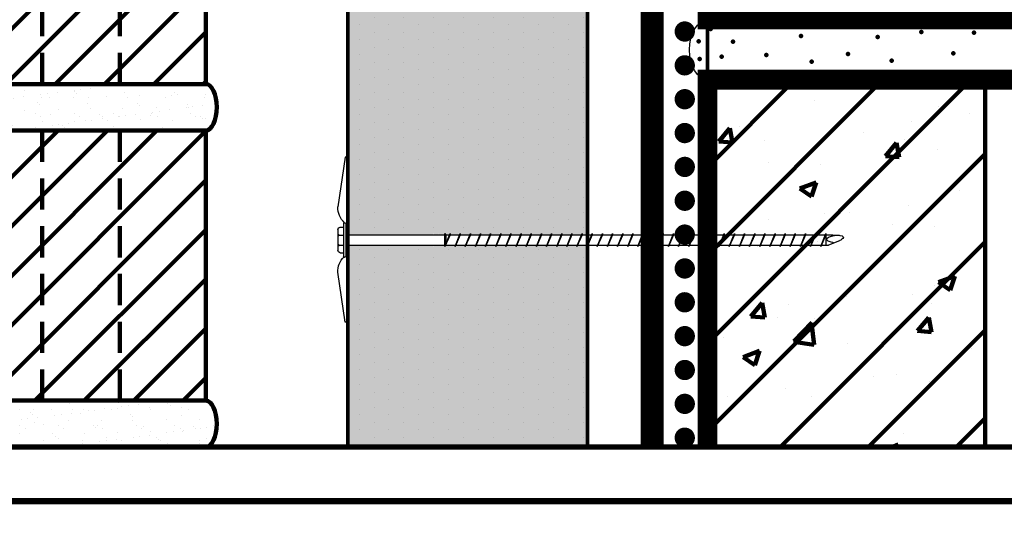
# Model space of a CAD drawing. Units: inches. Extents: x 8841.4 to 8873.3, y 1089.8 to 1131.
# Drawn here: x 8846.9 to 8852.9, y 1095.5 to 1098.5 of the extents above; entities that cross this region are included whole.
import ezdxf

# ---------------------------------------------------------------- set-up
doc = ezdxf.new("R2010")
doc.units = ezdxf.units.IN
doc.header["$MEASUREMENT"] = 0
doc.linetypes.add('DASHED2', pattern=[0.375, 0.25, -0.125])
doc.layers.get('Defpoints').update_dxf_attribs({"color": 2})
for name, color, linetype in [('BORDER', 7, 'Continuous'), ('BRICK 1', 22, 'Continuous'), ('CAVGRIP', 1, 'Continuous'), ('CCM INSULATION', 41, 'Continuous'), ('CMU 1', 7, 'Continuous'), ('CMU 2', 251, 'Continuous'), ('CMU 3', 251, 'Continuous'), ('DETAIL', 7, 'Continuous'), ('INSULATION 1', 7, 'Continuous'), ('INSULATION 253', 253, 'Continuous'), ('INSULATION STIPPLING 1', 6, 'Continuous'), ('LEADERS', 252, 'Continuous'), ('MASONRY', 252, 'Continuous')]:
    doc.layers.add(name, color=color, linetype=linetype)
doc.layers.add('CCW 705 STRIP', color=1, linetype='Continuous', lineweight=40)
doc.layers.add('SAND', color=250, linetype='Continuous', lineweight=25)
pattern_1 = [(90, (1024.787110367059, -319.1180805597655), (-0.09027777777777776, 0.04513888888888889), [0, -0.09027777777777776])]

# ---------------------------------------------------------------- blocks, each defined once
blk = doc.blocks.new('NVELOP TITLE 4')
at = {"layer": 'BORDER', "linetype": 'Continuous', "const_width": 0.03125}
blk.add_lwpolyline([(9857.500000250006, 1566.697636349071), (9880.000000252945, 1566.697636349071), (9880.00000025335, 1563.097668754185), (9857.500000250411, 1563.097668754185)], close=True, dxfattribs=at)
blk = doc.blocks.new('NVELOP TITLE 1')
at = {"layer": 'LEADERS', "linetype": 'Continuous', "lineweight": 100}
blk.add_blockref('NVELOP TITLE 4', (-9856.00000023856, -1561.999999685615), dxfattribs=at)
blk = doc.blocks.new('BRICKUNIT')
at = {"layer": 'BRICK 1', "linetype": 'Continuous', "lineweight": 100}
h = blk.add_hatch(dxfattribs=at)
h.set_pattern_fill('ANSI31', color=256, scale=2.243467247959083, style=0)
h.set_pattern_definition([(45, (-7761.270850764348, -1554.948543695885), (-0.1982963630502236, 0.1982963630502237), [])])
h.paths.add_polyline_path([(-1.04413450317967, 5.710363628239961), (-4.674853227982716, 5.710363628239734), (-4.674853227982716, 3.541491577680885), (-1.04413450317967, 3.541491577681112)])
at = {"layer": 'LEADERS', "linetype": 'Continuous', "lineweight": 100, "ltscale": 24}
h = blk.add_hatch(dxfattribs=at)
h.set_pattern_fill('AR-SAND', color=256, scale=0.1)
h.set_pattern_definition([(37.50000000000001, (-7761.270850764348, -1554.948543695885), (-0.006299335810960816, 0.1926823769013159), [0, -0.152, 0, -0.17, 0, -0.1625]), (7.499999999999999, (-7761.270850764348, -1554.948543695885), (0.1769776705267727, 0.282214606522974), [0, -0.082, 0, -0.137, 0, -0.0525]), (327.5, (-7761.393850764348, -1554.948543695885), (0.3114141861751495, 0.0005659053536964942), [0, -0.05, 0, -0.18, 0, -0.235]), (317.5, (-7761.393850764348, -1554.948543695885), (0.3006126604572294, 0.08776755649342494), [0, -0.025, 0, -0.118, 0, -0.135])])
edge = h.paths.add_edge_path()
edge.add_ellipse((-1.04413450317967, 3.355094269627129), major_axis=(0, 0.1863973080538346), ratio=0.4773333333329598, start_angle=180, end_angle=360)
edge.add_line((-1.04413450318058, 3.541491577681112), (-4.674853227983625, 3.541491577680885))
edge.add_ellipse((-4.674853227982716, 3.355094269626901), major_axis=(0, 0.1863973080538346), ratio=0.4773333333329598, start_angle=180, end_angle=360, ccw=False)
edge.add_line((-4.674853227983625, 3.168696961572918), (-1.04413450318058, 3.168696961573145))
at = {"linetype": 'DASHED2', "lineweight": 100}
for p, q in [((-3.984493865581193, 3.54149157768103), (-3.984493865581193, 5.710363628239847)), ((-3.359493865581193, 3.54149157768103), (-3.359493865581193, 5.710363628239847)), ((-2.359493865581193, 3.54149157768103), (-2.359493865581193, 5.710363628239847)), ((-1.734493865581193, 3.54149157768103), (-1.734493865581193, 5.710363628239847))]:
    blk.add_line(p, q, dxfattribs=at)
at = {"layer": 'BRICK 1', "color": 7, "linetype": 'Continuous', "lineweight": 100, "const_width": 0.02}
blk.add_lwpolyline([(-1.04413450317967, 5.710363628239961), (-4.674853227982716, 5.710363628239733), (-4.674853227982716, 3.541491577680885), (-1.04413450317967, 3.541491577681112)], close=True, dxfattribs=at)
at = {"layer": 'BRICK 1', "linetype": 'Continuous', "lineweight": 100}
blk.add_lwpolyline([(-1.04413450317967, 5.710363628239961), (-4.674853227982716, 5.710363628239733), (-4.674853227982716, 3.541491577680885), (-1.04413450317967, 3.541491577681112)], close=True, dxfattribs=at)
at = {"layer": 'BRICK 1', "color": 7, "linetype": 'Continuous', "lineweight": 100, "extrusion": (0, 0, -1)}
for centre in [(-4.674853227982716, 3.355094269626901), (-1.04413450317967, 3.355094269627129)]:
    blk.add_ellipse(centre, major_axis=(0, 0.1863973080538346), ratio=0.4773333333329598, start_param=0, end_param=3.141592653589793, dxfattribs=at)
at = {"layer": 'LEADERS', "linetype": 'Continuous', "lineweight": 100, "ltscale": 24, "extrusion": (0, 0, -1)}
for centre in [(-4.674853227982716, 3.355094269626901), (-1.04413450317967, 3.355094269627129)]:
    blk.add_ellipse(centre, major_axis=(0, 0.1863973080538346), ratio=0.4773333333329598, start_param=0, end_param=3.141592653589793, dxfattribs=at)
blk = doc.blocks.new('PARAPET 1')
at = {"linetype": 'Continuous', "lineweight": 100, "ltscale": 2}
h = blk.add_hatch(dxfattribs=at)
h.set_pattern_fill('ANSI31', color=251, scale=3, style=0)
h.set_pattern_definition([(45, (0, 0), (-0.2651650429449553, 0.2651650429449554), [])])
h.paths.add_polyline_path([(15.8077325025238, 9.88402736018088), (15.8077325025238, 12.09634657420646), (14.13543386627222, 12.09634657420646), (14.13543386627222, 9.88402736018088)])
h.paths.add_polyline_path([(10.1935870808216, 9.88402736018088), (10.1935870808216, 12.09634657420646), (8.521288444569583, 12.09634657420646), (8.521288444569581, 9.88402736018088)])
at = {"layer": 'CMU 3', "linetype": 'Continuous', "lineweight": 100}
h = blk.add_hatch(dxfattribs=at)
h.set_pattern_fill('AR-CONC', color=256, scale=0.14, style=0)
h.set_pattern_definition([(49.99999999999999, (0, 0), (1.004164255641055, -0.08785298897563316), [0.105, -1.155]), (355, (0, 0), (-0.1942518670582, 1.053068987180017), [0.084, -0.924]), (100.45144446, (0.0836803534, -0.0073210816), (0.8099123854179568, 0.9652159873560813), [0.08923626879999999, -0.9815989568]), (46.18420000000002, (0, 0.28), (1.494137862940201, -0.2317269931103072), [0.1575, -1.7325]), (96.63563549, (0.124511443, 0.2606893702), (1.30852672394392, 1.363766041084371), [0.1338544788, -1.472399264]), (351.1841639899999, (0, 0.28), (1.308526723076682, 1.363766040377986), [0.126, -1.3860000014]), (21, (0.14, 0.21), (0.8356698729658464, -0.5636664469314744), [0.105, -1.155]), (326.0000000000001, (0.14, 0.21), (0.3406414646902144, 1.015210063065594), [0.084, -0.924]), (71.45144474, (0.2096391556, 0.1630277964), (1.17631132742196, 0.4515436139288954), [0.08923626600000002, -0.9815989568000001]), (37.50000000000001, (0, 0), (0.01702379744420694, 0.4660513953638361), [0, -0.9128000000000001, 0, -0.9380000000000002, 0, -0.9275000000000001]), (7.499999999999999, (0, 0), (0.3682973524190081, 0.5521763966353044), [0, -0.5348, 0, -0.8918000000000001, 0, -0.3535]), (327.5, (-0.3122, 0), (0.7473514106413727, -0.03157682042813166), [0, -0.35, 0, -1.092, 0, -1.449]), (317.5, (-0.4522, 0), (0.8164606370793408, 0.1401469752652448), [0, -0.4550000000000001, 0, -0.7252000000000001, 0, -1.029])])
h.paths.add_polyline_path([(10.1935870808216, 12.09634657420646), (8.521288444569583, 12.09634657420646), (8.521288444569583, 9.88402736018088), (10.1935870808216, 9.88402736018088)])
at = {"color": 252, "linetype": 'Continuous', "lineweight": 100, "ltscale": 24, "true_color": 0x939598, "const_width": 0.03125}
blk.add_lwpolyline([(2.692615441790537, 9.88402736018088), (12.16642020548136, 9.88402736018088), (12.41436687650108, 10.23386321857719), (12.41436687650108, 9.593595715059088), (12.66089056822258, 9.88402736018088), (16.15461129169688, 9.88402736018088)], dxfattribs=at)
at = {"layer": 'CMU 1', "color": 7, "linetype": 'Continuous', "lineweight": 100, "const_width": 0.120102634297555}
for points in [[(15.80773250252423, 15.49762313034459), (15.80773250252423, 12.45987593697182), (8.521288444570017, 12.45987593697182), (8.521288444570017, 13.54522632932121)], [(8.521288444569583, 9.88402736018088), (8.521288444569583, 12.09634657420646), (15.8077325025238, 12.09634657420646), (15.8077325025238, 9.88402736018088)]]:
    blk.add_lwpolyline(points, dxfattribs=at)
at = {"layer": 'CMU 2', "linetype": 'Continuous', "lineweight": 100}
blk.add_line((10.1935870808216, 12.09634657420646), (10.1935870808216, 9.88402736018088), dxfattribs=at)
at = {"layer": 'INSULATION 1', "linetype": 'Continuous', "lineweight": 100, "const_width": 0.02256944444444444}
blk.add_lwpolyline([(8.521288444570018, 9.890564028154813), (8.521288444570018, 18.46528883900532)], dxfattribs=at)
at = {"layer": 'MASONRY', "extrusion": (0, 0, -1)}
blk.add_ellipse((8.52128844456904, 12.27552142809069), major_axis=(-5.431952676618316e-14, 0.1791748538842328), ratio=0.6080000000001092, start_param=3.141592653589793, end_param=6.283185307179586, dxfattribs=at)
at = {"layer": 'SAND', "linetype": 'Continuous', "lineweight": 100, "ltscale": 48}
for p in [(8.539767731842831, 12.40067278508283), (9.26299526771046, 12.45469628197493), (9.084350125542509, 12.35888826141344), (9.54585005028782, 12.35392981948406), (9.808855386413756, 12.38368047106033), (10.12644671579423, 12.37872202913095), (8.466990089290789, 12.32795273735911), (8.67492610449217, 12.32448986478825), (8.607033118189682, 12.23504701142649), (8.875930844723722, 12.24484409703775), (9.367204908119856, 12.24980253896712), (10.00238762893343, 12.2547609808965), (8.47392130220802, 12.22060406438655), (9.148860873049065, 12.20517656160273), (9.630210244245792, 12.2101350035321)]:
    blk.add_point(p, dxfattribs=at)
at = {"layer": 'LEADERS', "linetype": 'Continuous', "lineweight": 100, "xscale": 0.75, "yscale": 0.75, "zscale": 0.75}
for p in [(6.28131278599281, 9.4137546390009), (6.28131278599281, 7.507504639000899)]:
    blk.add_blockref('BRICKUNIT', p, dxfattribs=at)
blk = doc.blocks.new('CAV GRIP NEW SYMBOL')
at = {"layer": 'CAVGRIP', "const_width": 0.03}
for points in [[(0.1149859518342964, -0.02776560175401555, -1), (0.08498595183418722, -0.02776560175401555, -1)], [(0.1849719036684291, -0.02776560175401555, 1), (0.2149719036685383, -0.02776560175401555, 1)], [(0.284957855502671, -0.02776560175401555, 1), (0.3149578555027802, -0.02776560175401555, 1)]]:
    blk.add_lwpolyline(points, format="xyb", close=True, dxfattribs=at)
at = {"layer": 'Defpoints', "linetype": 'Continuous', "lineweight": 100, "ltscale": 24}
for p in [(-5.551115123125783e-17, -0.02776560175401556), (0.3999438073369674, -0.02776560175401556)]:
    blk.add_point(p, dxfattribs=at)
blk = doc.blocks.new('fastener with plate 1')
for p, q in [((7814.818688102805, 1424.525406371301), (7814.816932075985, 1425.471420574559)), ((7814.841323150818, 1425.497820113535), (7814.885645701614, 1425.197756316483)), ((7814.841323150818, 1424.50497360769), (7814.885645701614, 1424.805037404742))]:
    blk.add_line(p, q)
at = {"layer": 'DETAIL'}
for p, q in [((7814.816932075985, 1425.471420574559), (7814.824701481674, 1425.497820113535)), ((7814.824701481674, 1425.497820113535), (7814.841323150818, 1425.497820113535)), ((7814.837055943257, 1425.098021456988), (7814.837055943257, 1424.905523820913)), ((7814.844830007863, 1425.102164948632), (7814.841892968102, 1425.102164948632)), ((7814.849725074132, 1425.097269908457), (7814.849725074132, 1424.905523812768)), ((7814.817752102461, 1425.029652439588), (7814.837055943257, 1425.051010946165)), ((7814.869720991263, 1425.0755226206), (7814.849725074132, 1425.0755226206)), ((7814.884406190069, 1425.060837421794), (7814.884406190069, 1424.937236998506)), ((7811.861890421073, 1424.993479151592), (7811.929078685447, 1424.968444011203)), ((7814.817752102461, 1425.029652439588), (7811.929078685447, 1425.029632339563)), ((7814.817865721619, 1424.96844304597), (7811.929078685447, 1424.968444011203)), ((7814.817865721619, 1424.96844304597), (7814.837055943257, 1424.947063474135)), ((7814.869720991263, 1424.9225517997), (7814.849725074132, 1424.9225517997)), ((7814.836997901833, 1424.905523820913), (7814.836997901833, 1424.899456161454)), ((7814.844830007863, 1424.894561095185), (7814.841892968102, 1424.894561095185)), ((7814.849725074132, 1424.905523812768), (7814.849725074132, 1424.899456161454)), ((7814.818688102805, 1424.525406371301), (7814.824701481674, 1424.50497360769)), ((7814.824701481674, 1424.50497360769), (7814.841323150818, 1424.50497360769))]:
    blk.add_line(p, q, dxfattribs=at)
at = {"layer": 'DETAIL', "color": 250}
for p, q in [((7811.975207007523, 1424.959265761949), (7811.944612843343, 1425.038688212161)), ((7811.944612843343, 1425.038688212161), (7811.944612843343, 1425.029632339563)), ((7812.036395335883, 1424.959265761949), (7812.005801171703, 1425.038688212161)), ((7812.005801171703, 1425.038688212161), (7812.005801171703, 1425.029632339563)), ((7812.097583664243, 1424.959265761949), (7812.066989500063, 1425.038688212161)), ((7812.066989500063, 1425.038688212161), (7812.066989500063, 1425.029632339563)), ((7812.158771992603, 1424.959265761949), (7812.128177828423, 1425.038688212161)), ((7812.128177828423, 1425.038688212161), (7812.128177828423, 1425.029632339563)), ((7812.219960320963, 1424.959265761949), (7812.189366156783, 1425.038688212161)), ((7812.189366156783, 1425.038688212161), (7812.189366156783, 1425.029632339563)), ((7812.281148649323, 1424.959265761949), (7812.250554485144, 1425.038688212161)), ((7812.250554485144, 1425.038688212161), (7812.250554485144, 1425.029632339563)), ((7812.342336977684, 1424.959265761949), (7812.311742813503, 1425.038688212161)), ((7812.311742813503, 1425.038688212161), (7812.311742813503, 1425.029632339563)), ((7812.403525306043, 1424.959265761949), (7812.372931141864, 1425.038688212161)), ((7812.372931141864, 1425.038688212161), (7812.372931141864, 1425.029632339563)), ((7812.464713634404, 1424.959265761949), (7812.434119470224, 1425.038688212161)), ((7812.434119470224, 1425.038688212161), (7812.434119470224, 1425.029632339563)), ((7812.525901962764, 1424.959265761949), (7812.495307798584, 1425.038688212161)), ((7812.495307798584, 1425.038688212161), (7812.495307798584, 1425.029632339563)), ((7812.587090291124, 1424.959265761949), (7812.556496126944, 1425.038688212161)), ((7812.556496126944, 1425.038688212161), (7812.556496126944, 1425.029632339563)), ((7812.648278619484, 1424.959265761949), (7812.617684455304, 1425.038688212161)), ((7812.617684455304, 1425.038688212161), (7812.617684455304, 1425.029632339563)), ((7812.709466947844, 1424.959265761949), (7812.678872783664, 1425.038688212161)), ((7812.678872783664, 1425.038688212161), (7812.678872783664, 1425.029632339563)), ((7812.770655276204, 1424.959265761949), (7812.740061112024, 1425.038688212161)), ((7812.740061112024, 1425.038688212161), (7812.740061112024, 1425.029632339563)), ((7812.831843604564, 1424.959265761949), (7812.801249440384, 1425.038688212161)), ((7812.801249440384, 1425.038688212161), (7812.801249440384, 1425.029632339563)), ((7812.893031932924, 1424.959265761949), (7812.862437768744, 1425.038688212161)), ((7812.862437768744, 1425.038688212161), (7812.862437768744, 1425.029632339563)), ((7812.954220261284, 1424.959265761949), (7812.923626097104, 1425.038688212161)), ((7812.923626097104, 1425.038688212161), (7812.923626097104, 1425.029632339563)), ((7813.015408589644, 1424.959265761949), (7812.984814425464, 1425.038688212161)), ((7812.984814425464, 1425.038688212161), (7812.984814425464, 1425.029632339563)), ((7813.076596918004, 1424.959265761949), (7813.046002753824, 1425.038688212161)), ((7813.046002753824, 1425.038688212161), (7813.046002753824, 1425.029632339563)), ((7813.137785246364, 1424.959265761949), (7813.107191082184, 1425.038688212161)), ((7813.107191082184, 1425.038688212161), (7813.107191082184, 1425.029632339563)), ((7813.198973574724, 1424.959265761949), (7813.168379410545, 1425.038688212161)), ((7813.168379410545, 1425.038688212161), (7813.168379410545, 1425.029632339563)), ((7813.260161903085, 1424.959265761949), (7813.229567738905, 1425.038688212161)), ((7813.260161903085, 1424.959265761949), (7813.229567738905, 1425.038688212161)), ((7813.229567738905, 1425.038688212161), (7813.229567738905, 1425.029632339563)), ((7813.321350231445, 1424.959265761949), (7813.290756067265, 1425.038688212161)), ((7813.321350231445, 1424.959265761949), (7813.290756067265, 1425.038688212161)), ((7813.290756067265, 1425.038688212161), (7813.290756067265, 1425.029632339563)), ((7813.382538559805, 1424.959265761949), (7813.351944395625, 1425.038688212161)), ((7813.382538559805, 1424.959265761949), (7813.351944395625, 1425.038688212161)), ((7813.351944395625, 1425.038688212161), (7813.351944395625, 1425.029632339563)), ((7813.443726888165, 1424.959265761949), (7813.413132723985, 1425.038688212161)), ((7813.443726888165, 1424.959265761949), (7813.413132723985, 1425.038688212161)), ((7813.413132723985, 1425.038688212161), (7813.413132723985, 1425.029632339563)), ((7813.504915216525, 1424.959265761949), (7813.474321052345, 1425.038688212161)), ((7813.504915216525, 1424.959265761949), (7813.474321052345, 1425.038688212161)), ((7813.474321052345, 1425.038688212161), (7813.474321052345, 1425.029632339563)), ((7813.566103544885, 1424.959265761949), (7813.535509380705, 1425.038688212161)), ((7813.566103544885, 1424.959265761949), (7813.535509380705, 1425.038688212161)), ((7813.535509380705, 1425.038688212161), (7813.535509380705, 1425.029632339563)), ((7813.627291873245, 1424.959265761949), (7813.596697709065, 1425.038688212161)), ((7813.627291873245, 1424.959265761949), (7813.596697709065, 1425.038688212161)), ((7813.596697709065, 1425.038688212161), (7813.596697709065, 1425.029632339563)), ((7813.688480201605, 1424.959265761949), (7813.657886037425, 1425.038688212161)), ((7813.688480201605, 1424.959265761949), (7813.657886037425, 1425.038688212161)), ((7813.657886037425, 1425.038688212161), (7813.657886037425, 1425.029632339563)), ((7813.749668529965, 1424.959265761949), (7813.719074365785, 1425.038688212161)), ((7813.749668529965, 1424.959265761949), (7813.719074365785, 1425.038688212161)), ((7813.719074365785, 1425.038688212161), (7813.719074365785, 1425.029632339563)), ((7813.810856858325, 1424.959265761949), (7813.780262694145, 1425.038688212161)), ((7813.810856858325, 1424.959265761949), (7813.780262694145, 1425.038688212161)), ((7813.780262694145, 1425.038688212161), (7813.780262694145, 1425.029632339563)), ((7813.872045186685, 1424.959265761949), (7813.841451022505, 1425.038688212161)), ((7813.872045186685, 1424.959265761949), (7813.841451022505, 1425.038688212161)), ((7813.841451022505, 1425.038688212161), (7813.841451022505, 1425.029632339563)), ((7813.933233515045, 1424.959265761949), (7813.902639350865, 1425.038688212161)), ((7813.933233515045, 1424.959265761949), (7813.902639350865, 1425.038688212161)), ((7813.902639350865, 1425.038688212161), (7813.902639350865, 1425.029632339563)), ((7813.994421843405, 1424.959265761949), (7813.963827679225, 1425.038688212161)), ((7813.994421843405, 1424.959265761949), (7813.963827679225, 1425.038688212161)), ((7813.963827679225, 1425.038688212161), (7813.963827679225, 1425.029632339563)), ((7814.055610171765, 1424.959265761949), (7814.025016007585, 1425.038688212161)), ((7814.055610171765, 1424.959265761949), (7814.025016007585, 1425.038688212161)), ((7814.025016007585, 1425.038688212161), (7814.025016007585, 1425.029632339563)), ((7814.116798500125, 1424.959265761949), (7814.086204335945, 1425.038688212161)), ((7814.116798500125, 1424.959265761949), (7814.086204335945, 1425.038688212161)), ((7814.086204335945, 1425.038688212161), (7814.086204335945, 1425.029632339563)), ((7814.177986828485, 1424.959265761949), (7814.147392664305, 1425.038688212161)), ((7814.177986828485, 1424.959265761949), (7814.147392664305, 1425.038688212161)), ((7814.147392664305, 1425.038688212161), (7814.147392664305, 1425.029632339563)), ((7814.208580992665, 1425.038688212161), (7814.208580992665, 1425.029632339563)), ((7814.239175156845, 1424.959265761949), (7814.208580992665, 1425.038688212161)), ((7814.239175156845, 1425.038771608233), (7814.234683221093, 1425.029632339563)), ((7814.239175156845, 1424.959265761949), (7814.239175156845, 1425.038771608233)), ((7811.944430660737, 1425.029632339563), (7811.944430660737, 1424.968444011203)), ((7811.944612843343, 1425.029632339563), (7811.975207007523, 1424.959265761949)), ((7812.005801171703, 1425.029632339563), (7812.036395335883, 1424.959265761949)), ((7812.066989500063, 1425.029632339563), (7812.097583664243, 1424.959265761949)), ((7812.128177828423, 1425.029632339563), (7812.158771992603, 1424.959265761949)), ((7812.189366156783, 1425.029632339563), (7812.219960320963, 1424.959265761949)), ((7812.250554485144, 1425.029632339563), (7812.281148649323, 1424.959265761949)), ((7812.311742813503, 1425.029632339563), (7812.342336977684, 1424.959265761949)), ((7812.372931141864, 1425.029632339563), (7812.403525306043, 1424.959265761949)), ((7812.434119470224, 1425.029632339563), (7812.464713634404, 1424.959265761949)), ((7812.495307798584, 1425.029632339563), (7812.525901962764, 1424.959265761949)), ((7812.556496126944, 1425.029632339563), (7812.587090291124, 1424.959265761949)), ((7812.617684455304, 1425.029632339563), (7812.648278619484, 1424.959265761949)), ((7812.678872783664, 1425.029632339563), (7812.709466947844, 1424.959265761949)), ((7812.740061112024, 1425.029632339563), (7812.770655276204, 1424.959265761949)), ((7812.801249440384, 1425.029632339563), (7812.831843604564, 1424.959265761949)), ((7812.862437768744, 1425.029632339563), (7812.893031932924, 1424.959265761949)), ((7812.923626097104, 1425.029632339563), (7812.954220261284, 1424.959265761949)), ((7812.984814425464, 1425.029632339563), (7813.015408589644, 1424.959265761949)), ((7813.046002753824, 1425.029632339563), (7813.076596918004, 1424.959265761949)), ((7813.107191082184, 1425.029632339563), (7813.137785246364, 1424.959265761949)), ((7813.168379410545, 1425.029632339563), (7813.198973574724, 1424.959265761949)), ((7813.229567738905, 1425.029632339563), (7813.260161903085, 1424.959265761949)), ((7813.290756067265, 1425.029632339563), (7813.321350231445, 1424.959265761949)), ((7813.351944395625, 1425.029632339563), (7813.382538559805, 1424.959265761949)), ((7813.413132723985, 1425.029632339563), (7813.443726888165, 1424.959265761949)), ((7813.474321052345, 1425.029632339563), (7813.504915216525, 1424.959265761949)), ((7813.535509380705, 1425.029632339563), (7813.566103544885, 1424.959265761949)), ((7813.596697709065, 1425.029632339563), (7813.627291873245, 1424.959265761949)), ((7813.657886037425, 1425.029632339563), (7813.688480201605, 1424.959265761949)), ((7813.719074365785, 1425.029632339563), (7813.749668529965, 1424.959265761949)), ((7813.780262694145, 1425.029632339563), (7813.810856858325, 1424.959265761949)), ((7813.841451022505, 1425.029632339563), (7813.872045186685, 1424.959265761949)), ((7813.902639350865, 1425.029632339563), (7813.933233515045, 1424.959265761949)), ((7813.963827679225, 1425.029632339563), (7813.994421843405, 1424.959265761949)), ((7814.025016007585, 1425.029632339563), (7814.055610171765, 1424.959265761949)), ((7814.086204335945, 1425.029632339563), (7814.116798500125, 1424.959265761949)), ((7814.147392664305, 1425.029632339563), (7814.177986828485, 1424.959265761949)), ((7814.208580992665, 1425.029632339563), (7814.239175156845, 1424.959265761949)), ((7814.234683221093, 1425.029632339563), (7814.235949025263, 1424.968444011203)), ((7814.876805272978, 1425.027398273986), (7814.849725074132, 1425.027398273986)), ((7814.884406190069, 1425.03504568958), (7814.876756100324, 1425.027398273986)), ((7814.884406190069, 1425.019800013857), (7814.876756100324, 1425.027447429452)), ((7811.975207007523, 1424.968444011203), (7811.975207007523, 1424.959265761949)), ((7812.036395335883, 1424.968444011203), (7812.036395335883, 1424.959265761949)), ((7812.097583664243, 1424.968444011203), (7812.097583664243, 1424.959265761949)), ((7812.158771992603, 1424.968444011203), (7812.158771992603, 1424.959265761949)), ((7812.219960320963, 1424.968444011203), (7812.219960320963, 1424.959265761949)), ((7812.281148649323, 1424.968444011203), (7812.281148649323, 1424.959265761949)), ((7812.342336977684, 1424.968444011203), (7812.342336977684, 1424.959265761949)), ((7812.3535448511, 1424.968444011203), (7812.358076378727, 1424.963912483577)), ((7812.403525306043, 1424.968444011203), (7812.403525306043, 1424.959265761949)), ((7812.464713634404, 1424.968444011203), (7812.464713634404, 1424.959265761949)), ((7812.525901962764, 1424.968444011203), (7812.525901962764, 1424.959265761949)), ((7812.587090291124, 1424.968444011203), (7812.587090291124, 1424.959265761949)), ((7812.648278619484, 1424.968444011203), (7812.648278619484, 1424.959265761949)), ((7812.709466947844, 1424.968444011203), (7812.709466947844, 1424.959265761949)), ((7812.770655276204, 1424.968444011203), (7812.770655276204, 1424.959265761949)), ((7812.831843604564, 1424.968444011203), (7812.831843604564, 1424.959265761949)), ((7812.893031932924, 1424.968444011203), (7812.893031932924, 1424.959265761949)), ((7812.954220261284, 1424.968444011203), (7812.954220261284, 1424.959265761949)), ((7813.015408589644, 1424.968444011203), (7813.015408589644, 1424.959265761949)), ((7813.076596918004, 1424.968444011203), (7813.076596918004, 1424.959265761949)), ((7813.137785246364, 1424.968444011203), (7813.137785246364, 1424.959265761949)), ((7813.198973574724, 1424.968444011203), (7813.198973574724, 1424.959265761949)), ((7813.260161903085, 1424.968444011203), (7813.260161903085, 1424.959265761949)), ((7813.321350231445, 1424.968444011203), (7813.321350231445, 1424.959265761949)), ((7813.382538559805, 1424.968444011203), (7813.382538559805, 1424.959265761949)), ((7813.443726888165, 1424.968444011203), (7813.443726888165, 1424.959265761949)), ((7813.504915216525, 1424.968444011203), (7813.504915216525, 1424.959265761949)), ((7813.566103544885, 1424.968444011203), (7813.566103544885, 1424.959265761949)), ((7813.627291873245, 1424.968444011203), (7813.627291873245, 1424.959265761949)), ((7813.688480201605, 1424.968444011203), (7813.688480201605, 1424.959265761949)), ((7813.749668529965, 1424.968444011203), (7813.749668529965, 1424.959265761949)), ((7813.810856858325, 1424.968444011203), (7813.810856858325, 1424.959265761949)), ((7813.872045186685, 1424.968444011203), (7813.872045186685, 1424.959265761949)), ((7813.933233515045, 1424.968444011203), (7813.933233515045, 1424.959265761949)), ((7813.994421843405, 1424.968444011203), (7813.994421843405, 1424.959265761949)), ((7814.055610171765, 1424.968444011203), (7814.055610171765, 1424.959265761949)), ((7814.116798500125, 1424.968444011203), (7814.116798500125, 1424.959265761949)), ((7814.177986828485, 1424.968444011203), (7814.177986828485, 1424.959265761949)), ((7814.876955648374, 1424.968494526019), (7814.849725074132, 1424.968494526019)), ((7814.884406190069, 1424.976292264445), (7814.876756100324, 1424.96864484885)), ((7814.884406190069, 1424.961046588722), (7814.876756100324, 1424.968694004316))]:
    blk.add_line(p, q, dxfattribs=at)
at = {"layer": 'DETAIL'}
for centre, radius, start, end in [((7814.755044767758, 1425.197756316483), 0.1306009338561124, 312.9511590151959, 0), ((7814.841892968102, 1425.097269882363), 0.004895066268805264, 90, 171.1680332083712), ((7814.844830007863, 1425.097269882363), 0.004895066268805264, 0, 90), ((7814.869720991263, 1425.060837421794), 0.01468519880641578, 0, 90), ((7814.869720991263, 1424.937236998506), 0.01468519880641578, 270, 0), ((7814.841892968102, 1424.899456161454), 0.004895066268805264, 180, 270), ((7814.844830007863, 1424.899456161454), 0.004895066268805264, 270, 0), ((7814.755044767758, 1424.805037404742), 0.1306009338561124, 0, 44.29501572617521)]:
    blk.add_arc(centre, radius, start, end, dxfattribs=at)
for points in [[(7811.860857387917, 1425.026180489264), (7811.837030680177, 1425.022653764766), (7811.833975366753, 1425.009343512659), (7811.861890421073, 1424.993479151592), (7811.86173371812, 1424.993562763188)], [(7811.929078685447, 1425.029632339563), (7811.890415768892, 1425.029707213763), (7811.861890421073, 1425.026833294339), (7811.860857387917, 1425.026180489264)]]:
    blk.add_open_spline(points, degree=3, dxfattribs=at)
at = {"layer": 'DETAIL', "color": 250}
blk.add_open_spline([(7811.861890421073, 1425.026833294339), (7811.912016124221, 1425.022653764766), (7811.934516494352, 1425.01031022902), (7811.944430660737, 1425.003704333892), (7811.92923482852, 1424.990474641482), (7811.908937126202, 1424.987395470854), (7811.895484553261, 1424.980961581398)], degree=3, dxfattribs=at)

msp = doc.modelspace()

# ---------------------------------------------------------------- hatches: boundary and pattern name
at = {"layer": 'CCM INSULATION', "linetype": 'Continuous', "lineweight": 100, "ltscale": 48}
h = msp.add_hatch(color=256, dxfattribs=at)
h.dxf.hatch_style = 1
h.paths.add_polyline_path([(8850.35818754347, 1103.532921715528), (8849.862962368357, 1103.037696540415), (8849.862962368357, 1099.57776793671), (8849.422665651755, 1099.57776793671), (8849.422665651755, 1102.597399823813), (8848.913743099027, 1102.088477271085), (8848.913743099027, 1097.249070471409), (8849.430275143322, 1097.249066877265), (8849.430275143322, 1097.258190071776), (8849.434759193986, 1097.249066846064), (8849.457387032046, 1097.249066688615), (8849.460869307502, 1097.258106675704), (8849.460869307502, 1097.249066664384), (8849.518575196398, 1097.249066262854), (8849.522057635862, 1097.258106675704), (8849.522057635862, 1097.249066238622), (8849.57976336075, 1097.249065837093), (8849.583245964222, 1097.258106675704), (8849.583245964222, 1097.249065812861), (8849.640951525105, 1097.249065411333), (8849.644434292582, 1097.258106675704), (8849.644434292582, 1097.249065387099), (8849.70213968946, 1097.249064985572), (8849.705622620942, 1097.258106675704), (8849.705622620942, 1097.249064961337), (8849.763327853812, 1097.249064559811), (8849.766810949302, 1097.258106675704), (8849.766810949302, 1097.249064535575), (8849.824516018165, 1097.249064134051), (8849.827999277662, 1097.258106675704), (8849.827999277662, 1097.249064109813), (8849.88570418252, 1097.24906370829), (8849.889187606022, 1097.258106675704), (8849.889187606022, 1097.249063684051), (8849.946892346874, 1097.249063282529), (8849.950375934382, 1097.258106675704), (8849.950375934382, 1097.24906325829), (8850.008080511227, 1097.249062856768), (8850.011564262742, 1097.258106675704), (8850.011564262742, 1097.249062832528), (8850.06926867558, 1097.249062431008), (8850.072752591102, 1097.258106675704), (8850.072752591102, 1097.249062406766), (8850.130456839934, 1097.249062005247), (8850.133940919462, 1097.258106675704), (8850.133940919462, 1097.249061981004), (8850.191645004288, 1097.249061579486), (8850.195129247822, 1097.258106675704), (8850.195129247822, 1097.249061555242), (8850.25283316864, 1097.249061153726), (8850.256317576182, 1097.258106675704), (8850.256317576182, 1097.24906112948), (8850.314021332993, 1097.249060727965), (8850.317505904542, 1097.258106675704), (8850.317505904542, 1097.249060703719), (8850.35818754347, 1097.249060420647)])
h = msp.add_hatch(color=256, dxfattribs=at)
h.dxf.hatch_style = 1
h.paths.add_polyline_path([(8850.35818754347, 1097.187862474746), (8850.352090611876, 1097.187862474746), (8850.348100068722, 1097.178684225492), (8850.348100068722, 1097.187862474746), (8850.290902283516, 1097.187862474746), (8850.286911740362, 1097.178684225492), (8850.286911740362, 1097.187862474746), (8850.229713955156, 1097.187862474746), (8850.225723412002, 1097.178684225492), (8850.225723412002, 1097.187862474746), (8850.168525626796, 1097.187862474746), (8850.164535083642, 1097.178684225492), (8850.164535083642, 1097.187862474746), (8850.107337298436, 1097.187862474746), (8850.103346755282, 1097.178684225492), (8850.103346755282, 1097.187862474746), (8850.046148970076, 1097.187862474746), (8850.042158426922, 1097.178684225492), (8850.042158426922, 1097.187862474746), (8849.984960641716, 1097.187862474746), (8849.980970098562, 1097.178684225492), (8849.980970098562, 1097.187862474746), (8849.923772313356, 1097.187862474746), (8849.919781770202, 1097.178684225492), (8849.919781770202, 1097.187862474746), (8849.862583984996, 1097.187862474746), (8849.858593441842, 1097.178684225492), (8849.858593441842, 1097.187862474746), (8849.801395656636, 1097.187862474746), (8849.797405113482, 1097.178684225492), (8849.797405113482, 1097.187862474746), (8849.740207328276, 1097.187862474746), (8849.736216785122, 1097.178684225492), (8849.736216785122, 1097.187862474746), (8849.679018999916, 1097.187862474746), (8849.675028456762, 1097.178684225492), (8849.675028456762, 1097.187862474746), (8849.617830671556, 1097.187862474746), (8849.613840128402, 1097.178684225492), (8849.613840128402, 1097.187862474746), (8849.556642343196, 1097.187862474746), (8849.552651800042, 1097.178684225492), (8849.552651800042, 1097.187862474746), (8849.495454014836, 1097.187862474746), (8849.491463471682, 1097.178684225492), (8849.491463471682, 1097.187862474746), (8849.434265686476, 1097.187862474746), (8849.430275143322, 1097.178684225492), (8849.430275143322, 1097.187862474746), (8848.913743099027, 1097.187862474746), (8848.913743099027, 1095.974716190365), (8850.35818754347, 1095.974716190365)])
at = {"layer": 'INSULATION STIPPLING 1', "linetype": 'Continuous', "lineweight": 100, "ltscale": 48}
h = msp.add_hatch(dxfattribs=at)
h.set_pattern_fill('DOTS', color=256, scale=1.444444444444444, angle=90)
h.set_pattern_definition(pattern_1)
h.paths.add_polyline_path([(8850.35818754347, 1103.532921715528), (8849.862962368357, 1103.037696540415), (8849.862962368357, 1099.57776793671), (8849.422665651755, 1099.57776793671), (8849.422665651755, 1102.597399823813), (8848.913743099027, 1102.088477271085), (8848.913743099027, 1097.249070471409), (8849.430275143322, 1097.249066877265), (8849.430275143322, 1097.258190071776), (8849.434759193986, 1097.249066846064), (8849.457387032046, 1097.249066688615), (8849.460869307502, 1097.258106675704), (8849.460869307502, 1097.249066664384), (8849.518575196398, 1097.249066262854), (8849.522057635862, 1097.258106675704), (8849.522057635862, 1097.249066238622), (8849.57976336075, 1097.249065837093), (8849.583245964222, 1097.258106675704), (8849.583245964222, 1097.249065812861), (8849.640951525105, 1097.249065411333), (8849.644434292582, 1097.258106675704), (8849.644434292582, 1097.249065387099), (8849.70213968946, 1097.249064985572), (8849.705622620942, 1097.258106675704), (8849.705622620942, 1097.249064961337), (8849.763327853812, 1097.249064559811), (8849.766810949302, 1097.258106675704), (8849.766810949302, 1097.249064535575), (8849.824516018165, 1097.249064134051), (8849.827999277662, 1097.258106675704), (8849.827999277662, 1097.249064109813), (8849.88570418252, 1097.24906370829), (8849.889187606022, 1097.258106675704), (8849.889187606022, 1097.249063684051), (8849.946892346874, 1097.249063282529), (8849.950375934382, 1097.258106675704), (8849.950375934382, 1097.24906325829), (8850.008080511227, 1097.249062856768), (8850.011564262742, 1097.258106675704), (8850.011564262742, 1097.249062832528), (8850.06926867558, 1097.249062431008), (8850.072752591102, 1097.258106675704), (8850.072752591102, 1097.249062406766), (8850.130456839934, 1097.249062005247), (8850.133940919462, 1097.258106675704), (8850.133940919462, 1097.249061981004), (8850.191645004288, 1097.249061579486), (8850.195129247822, 1097.258106675704), (8850.195129247822, 1097.249061555242), (8850.25283316864, 1097.249061153726), (8850.256317576182, 1097.258106675704), (8850.256317576182, 1097.24906112948), (8850.314021332993, 1097.249060727965), (8850.317505904542, 1097.258106675704), (8850.317505904542, 1097.249060703719), (8850.35818754347, 1097.249060420647)])
h = msp.add_hatch(dxfattribs=at)
h.set_pattern_fill('DOTS', color=256, scale=1.444444444444444, angle=90)
h.set_pattern_definition(pattern_1)
h.paths.add_polyline_path([(8850.35818754347, 1097.187862474746), (8850.352090611876, 1097.187862474746), (8850.348100068722, 1097.178684225492), (8850.348100068722, 1097.187862474746), (8850.290902283516, 1097.187862474746), (8850.286911740362, 1097.178684225492), (8850.286911740362, 1097.187862474746), (8850.229713955156, 1097.187862474746), (8850.225723412002, 1097.178684225492), (8850.225723412002, 1097.187862474746), (8850.168525626796, 1097.187862474746), (8850.164535083642, 1097.178684225492), (8850.164535083642, 1097.187862474746), (8850.107337298436, 1097.187862474746), (8850.103346755282, 1097.178684225492), (8850.103346755282, 1097.187862474746), (8850.046148970076, 1097.187862474746), (8850.042158426922, 1097.178684225492), (8850.042158426922, 1097.187862474746), (8849.984960641716, 1097.187862474746), (8849.980970098562, 1097.178684225492), (8849.980970098562, 1097.187862474746), (8849.923772313356, 1097.187862474746), (8849.919781770202, 1097.178684225492), (8849.919781770202, 1097.187862474746), (8849.862583984996, 1097.187862474746), (8849.858593441842, 1097.178684225492), (8849.858593441842, 1097.187862474746), (8849.801395656636, 1097.187862474746), (8849.797405113482, 1097.178684225492), (8849.797405113482, 1097.187862474746), (8849.740207328276, 1097.187862474746), (8849.736216785122, 1097.178684225492), (8849.736216785122, 1097.187862474746), (8849.679018999916, 1097.187862474746), (8849.675028456762, 1097.178684225492), (8849.675028456762, 1097.187862474746), (8849.617830671556, 1097.187862474746), (8849.613840128402, 1097.178684225492), (8849.613840128402, 1097.187862474746), (8849.556642343196, 1097.187862474746), (8849.552651800042, 1097.178684225492), (8849.552651800042, 1097.187862474746), (8849.495454014836, 1097.187862474746), (8849.491463471682, 1097.178684225492), (8849.491463471682, 1097.187862474746), (8849.434265686476, 1097.187862474746), (8849.430275143322, 1097.178684225492), (8849.430275143322, 1097.187862474746), (8848.913743099027, 1097.187862474746), (8848.913743099027, 1095.974716190365), (8850.35818754347, 1095.974716190365)])

# ---------------------------------------------------------------- linework, layer by layer
at = {"layer": 'CCW 705 STRIP', "linetype": 'Continuous', "lineweight": 100, "ltscale": 1.5}
msp.add_lwpolyline([(8850.747930063828, 1107.167459522919, 0.1382672556770745, 0.1382672556770745, 0), (8850.74793006383, 1095.975883302008, 0, 0, 0)], format="xyseb", dxfattribs=at)
at = {"layer": 'INSULATION 1', "linetype": 'Continuous', "lineweight": 100, "const_width": 0.02256944444444444}
msp.add_lwpolyline([(8850.35818754347, 1103.532921715528), (8850.35818754347, 1095.974716190365), (8848.913743099027, 1095.974716190365), (8848.913743099027, 1102.088477271085)], dxfattribs=at)
at = {"layer": 'LEADERS', "linetype": 'Continuous', "lineweight": 100, "ltscale": 12, "const_width": 0.0001}
msp.add_lwpolyline([(8850.35818754347, 1095.974716190365), (8851.081322133283, 1095.977975453867)], dxfattribs=at)

# ---------------------------------------------------------------- block references
at = {"linetype": 'Continuous', "lineweight": 100, "xscale": 1.25, "yscale": 1.25, "zscale": 1.25}
msp.add_blockref('NVELOP TITLE 1', (8841.388293799144, 1089.773870405555), dxfattribs=at)
at = {"linetype": 'Continuous', "lineweight": 100}
msp.add_blockref('PARAPET 1', (8842.560033688713, 1086.087411425712), dxfattribs=at)
at = {"linetype": 'Continuous', "lineweight": 100, "xscale": -1}
msp.add_blockref('fastener with plate 1', (16663.73858844657, -327.7806610971011), dxfattribs=at)
at = {"layer": 'INSULATION 253', "yscale": 2.038552618380698, "zscale": 2.038552618380698}
for p, xscale, rotation in [((8850.88760474865, 1098.269805042868), 2.038552618380698, 90.00000000000001), ((8850.88760474865, 1098.473631666782), -2.038552618380698, 90), ((8850.88760474865, 1097.862151795043), -2.038552618380698, 90), ((8850.88760474865, 1097.250671923304), -2.038552618380698, 90), ((8850.88760474865, 1096.639192051565), -2.038552618380698, 90)]:
    msp.add_blockref('CAV GRIP NEW SYMBOL', p, dxfattribs=dict(at, xscale=xscale, rotation=rotation))

doc.saveas('drawing.dxf')
